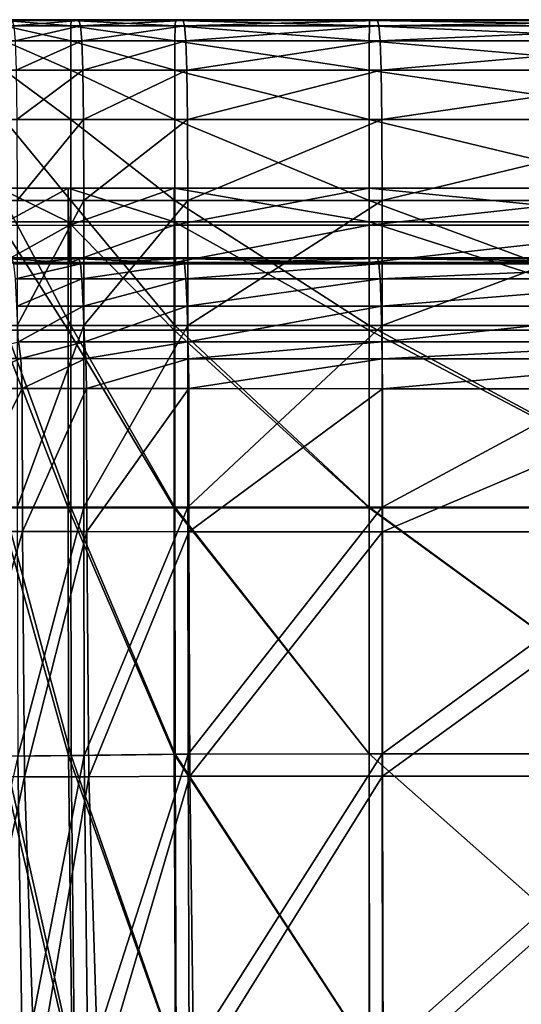
# Model space of a CAD drawing. Extents: x -0.644 to 0.024, y -0.081 to 0.086.
# Drawn here: x -0.184 to -0.177, y 0.012 to 0.026 of the extents above; entities that cross this region are included whole.
import ezdxf

# ---------------------------------------------------------------- set-up
doc = ezdxf.new("R2010")
doc.units = 0
doc.header["$MEASUREMENT"] = 0
doc.layers.get('0').update_dxf_attribs({"linetype": 'CONTINUOUS'})

msp = doc.modelspace()

# ---------------------------------------------------------------- linework, layer by layer
for points in [[(-0.18372, 0.025687, -0.032827), (-0.182811, 0.025483, -0.034081), (-0.183721, 0.025483, -0.034097)], [(-0.183715, 0.025762, -0.030411), (-0.18281, 0.025687, -0.032811), (-0.18372, 0.025687, -0.032827)], [(-0.18372, 0.025687, -0.032827), (-0.18281, 0.025687, -0.032811), (-0.182811, 0.025483, -0.034081)], [(-0.183706, 0.025773, -0.026376), (-0.182805, 0.025762, -0.030395), (-0.183715, 0.025762, -0.030411)], [(-0.183715, 0.025762, -0.030411), (-0.182805, 0.025762, -0.030395), (-0.18281, 0.025687, -0.032811)], [(-0.183706, 0.025773, -0.026376), (-0.182797, 0.025773, -0.026361), (-0.182805, 0.025762, -0.030395)], [(-0.183693, 0.025773, -0.020419), (-0.182797, 0.025773, -0.026361), (-0.183706, 0.025773, -0.026376)], [(-0.183675, 0.025773, -0.012896), (-0.182783, 0.025773, -0.020403), (-0.183693, 0.025773, -0.020419)], [(-0.183693, 0.025773, -0.020419), (-0.182783, 0.025773, -0.020403), (-0.182797, 0.025773, -0.026361)], [(-0.183654, 0.025773, -0.004328), (-0.182765, 0.025773, -0.01288), (-0.183675, 0.025773, -0.012896)], [(-0.183675, 0.025773, -0.012896), (-0.182765, 0.025773, -0.01288), (-0.182783, 0.025773, -0.020403)], [(-0.183632, 0.025773, 0.004762), (-0.182745, 0.025773, -0.004312), (-0.183654, 0.025773, -0.004328)], [(-0.183654, 0.025773, -0.004328), (-0.182745, 0.025773, -0.004312), (-0.182765, 0.025773, -0.01288)], [(-0.183632, 0.025773, 0.004762), (-0.182723, 0.025773, 0.004777), (-0.182745, 0.025773, -0.004312)], [(-0.18361, 0.025762, 0.013843), (-0.182723, 0.025773, 0.004777), (-0.183632, 0.025773, 0.004762)], [(-0.18361, 0.025762, 0.013843), (-0.1827, 0.025762, 0.013858), (-0.182723, 0.025773, 0.004777)], [(-0.183589, 0.025687, 0.02235), (-0.1827, 0.025762, 0.013858), (-0.18361, 0.025762, 0.013843)], [(-0.183589, 0.025687, 0.02235), (-0.18268, 0.025687, 0.022366), (-0.1827, 0.025762, 0.013858)], [(-0.183572, 0.025483, 0.029711), (-0.18268, 0.025687, 0.022366), (-0.183589, 0.025687, 0.02235)], [(-0.183572, 0.025483, 0.029711), (-0.182662, 0.025483, 0.029726), (-0.18268, 0.025687, 0.022366)], [(-0.18281, 0.025687, -0.032811), (-0.18139, 0.025483, -0.034073), (-0.182811, 0.025483, -0.034081)], [(-0.182805, 0.025762, -0.030395), (-0.181388, 0.025687, -0.032803), (-0.18281, 0.025687, -0.032811)], [(-0.18281, 0.025687, -0.032811), (-0.181388, 0.025687, -0.032803), (-0.18139, 0.025483, -0.034073)], [(-0.182797, 0.025773, -0.026361), (-0.181384, 0.025762, -0.030387), (-0.182805, 0.025762, -0.030395)], [(-0.182805, 0.025762, -0.030395), (-0.181384, 0.025762, -0.030387), (-0.181388, 0.025687, -0.032803)], [(-0.182797, 0.025773, -0.026361), (-0.181375, 0.025773, -0.026353), (-0.181384, 0.025762, -0.030387)], [(-0.182783, 0.025773, -0.020403), (-0.181375, 0.025773, -0.026353), (-0.182797, 0.025773, -0.026361)], [(-0.182765, 0.025773, -0.01288), (-0.181362, 0.025773, -0.020395), (-0.182783, 0.025773, -0.020403)], [(-0.182783, 0.025773, -0.020403), (-0.181362, 0.025773, -0.020395), (-0.181375, 0.025773, -0.026353)], [(-0.182745, 0.025773, -0.004312), (-0.181344, 0.025773, -0.012872), (-0.182765, 0.025773, -0.01288)], [(-0.182765, 0.025773, -0.01288), (-0.181344, 0.025773, -0.012872), (-0.181362, 0.025773, -0.020395)], [(-0.182745, 0.025773, -0.004312), (-0.181323, 0.025773, -0.004304), (-0.181344, 0.025773, -0.012872)], [(-0.182723, 0.025773, 0.004777), (-0.181323, 0.025773, -0.004304), (-0.182745, 0.025773, -0.004312)], [(-0.182723, 0.025773, 0.004777), (-0.181301, 0.025773, 0.004785), (-0.181323, 0.025773, -0.004304)], [(-0.1827, 0.025762, 0.013858), (-0.181301, 0.025773, 0.004785), (-0.182723, 0.025773, 0.004777)], [(-0.1827, 0.025762, 0.013858), (-0.181279, 0.025762, 0.013866), (-0.181301, 0.025773, 0.004785)], [(-0.18268, 0.025687, 0.022366), (-0.181279, 0.025762, 0.013866), (-0.1827, 0.025762, 0.013858)], [(-0.18268, 0.025687, 0.022366), (-0.181258, 0.025687, 0.022374), (-0.181279, 0.025762, 0.013866)], [(-0.182662, 0.025483, 0.029726), (-0.181258, 0.025687, 0.022374), (-0.18268, 0.025687, 0.022366)], [(-0.182662, 0.025483, 0.029726), (-0.18124, 0.025483, 0.029734), (-0.181258, 0.025687, 0.022374)], [(-0.181388, 0.025687, -0.032803), (-0.178738, 0.025483, -0.03407), (-0.18139, 0.025483, -0.034073)], [(-0.181384, 0.025762, -0.030387), (-0.178736, 0.025687, -0.0328), (-0.181388, 0.025687, -0.032803)], [(-0.181388, 0.025687, -0.032803), (-0.178736, 0.025687, -0.0328), (-0.178738, 0.025483, -0.03407)], [(-0.181375, 0.025773, -0.026353), (-0.178732, 0.025762, -0.030384), (-0.181384, 0.025762, -0.030387)], [(-0.181384, 0.025762, -0.030387), (-0.178732, 0.025762, -0.030384), (-0.178736, 0.025687, -0.0328)], [(-0.181375, 0.025773, -0.026353), (-0.178723, 0.025773, -0.02635), (-0.178732, 0.025762, -0.030384)], [(-0.181362, 0.025773, -0.020395), (-0.178723, 0.025773, -0.02635), (-0.181375, 0.025773, -0.026353)], [(-0.181344, 0.025773, -0.012872), (-0.17871, 0.025773, -0.020392), (-0.181362, 0.025773, -0.020395)], [(-0.181362, 0.025773, -0.020395), (-0.17871, 0.025773, -0.020392), (-0.178723, 0.025773, -0.02635)], [(-0.181323, 0.025773, -0.004304), (-0.178692, 0.025773, -0.012869), (-0.181344, 0.025773, -0.012872)], [(-0.181344, 0.025773, -0.012872), (-0.178692, 0.025773, -0.012869), (-0.17871, 0.025773, -0.020392)], [(-0.181323, 0.025773, -0.004304), (-0.178671, 0.025773, -0.004301), (-0.178692, 0.025773, -0.012869)], [(-0.181301, 0.025773, 0.004785), (-0.178671, 0.025773, -0.004301), (-0.181323, 0.025773, -0.004304)], [(-0.181301, 0.025773, 0.004785), (-0.178649, 0.025773, 0.004788), (-0.178671, 0.025773, -0.004301)], [(-0.181279, 0.025762, 0.013866), (-0.178649, 0.025773, 0.004788), (-0.181301, 0.025773, 0.004785)], [(-0.181279, 0.025762, 0.013866), (-0.178627, 0.025762, 0.013869), (-0.178649, 0.025773, 0.004788)], [(-0.181258, 0.025687, 0.022374), (-0.178627, 0.025762, 0.013869), (-0.181279, 0.025762, 0.013866)], [(-0.181258, 0.025687, 0.022374), (-0.178606, 0.025687, 0.022377), (-0.178627, 0.025762, 0.013869)], [(-0.18124, 0.025483, 0.029734), (-0.178606, 0.025687, 0.022377), (-0.181258, 0.025687, 0.022374)], [(-0.18124, 0.025483, 0.029734), (-0.178588, 0.025483, 0.029737), (-0.178606, 0.025687, 0.022377)], [(-0.178736, 0.025687, -0.0328), (-0.174136, 0.025483, -0.034069), (-0.178738, 0.025483, -0.03407)], [(-0.178732, 0.025762, -0.030384), (-0.174134, 0.025687, -0.0328), (-0.178736, 0.025687, -0.0328)], [(-0.178736, 0.025687, -0.0328), (-0.174134, 0.025687, -0.0328), (-0.174136, 0.025483, -0.034069)], [(-0.178723, 0.025773, -0.02635), (-0.17413, 0.025762, -0.030383), (-0.178732, 0.025762, -0.030384)], [(-0.178732, 0.025762, -0.030384), (-0.17413, 0.025762, -0.030383), (-0.174134, 0.025687, -0.0328)], [(-0.178723, 0.025773, -0.02635), (-0.174121, 0.025773, -0.026349), (-0.17413, 0.025762, -0.030383)], [(-0.17871, 0.025773, -0.020392), (-0.174121, 0.025773, -0.026349), (-0.178723, 0.025773, -0.02635)], [(-0.17871, 0.025773, -0.020392), (-0.174108, 0.025773, -0.020392), (-0.174121, 0.025773, -0.026349)], [(-0.178692, 0.025773, -0.012869), (-0.174108, 0.025773, -0.020392), (-0.17871, 0.025773, -0.020392)], [(-0.178692, 0.025773, -0.012869), (-0.17409, 0.025773, -0.012869), (-0.174108, 0.025773, -0.020392)], [(-0.178671, 0.025773, -0.004301), (-0.17409, 0.025773, -0.012869), (-0.178692, 0.025773, -0.012869)], [(-0.178671, 0.025773, -0.004301), (-0.174069, 0.025773, -0.004301), (-0.17409, 0.025773, -0.012869)], [(-0.178649, 0.025773, 0.004788), (-0.174069, 0.025773, -0.004301), (-0.178671, 0.025773, -0.004301)], [(-0.178649, 0.025773, 0.004788), (-0.174047, 0.025773, 0.004789), (-0.174069, 0.025773, -0.004301)], [(-0.178627, 0.025762, 0.013869), (-0.174047, 0.025773, 0.004789), (-0.178649, 0.025773, 0.004788)], [(-0.178627, 0.025762, 0.013869), (-0.174025, 0.025762, 0.01387), (-0.174047, 0.025773, 0.004789)], [(-0.178606, 0.025687, 0.022377), (-0.174025, 0.025762, 0.01387), (-0.178627, 0.025762, 0.013869)], [(-0.178606, 0.025687, 0.022377), (-0.174004, 0.025687, 0.022377), (-0.174025, 0.025762, 0.01387)], [(-0.178588, 0.025483, 0.029737), (-0.174004, 0.025687, 0.022377), (-0.178606, 0.025687, 0.022377)], [(-0.178588, 0.025483, 0.029737), (-0.173986, 0.025483, 0.029738), (-0.174004, 0.025687, 0.022377)], [(-0.183721, 0.025483, -0.034097), (-0.182811, 0.025483, -0.034081), (-0.182812, 0.025085, -0.034674)], [(-0.183721, 0.025483, -0.034097), (-0.182812, 0.025085, -0.034674), (-0.183721, 0.025085, -0.03469)], [(-0.183558, 0.025085, 0.035351), (-0.182662, 0.025483, 0.029726), (-0.183572, 0.025483, 0.029711)], [(-0.183558, 0.025085, 0.035351), (-0.182648, 0.025085, 0.035366), (-0.182662, 0.025483, 0.029726)], [(-0.182811, 0.025483, -0.034081), (-0.18139, 0.025085, -0.034666), (-0.182812, 0.025085, -0.034674)], [(-0.182811, 0.025483, -0.034081), (-0.18139, 0.025483, -0.034073), (-0.18139, 0.025085, -0.034666)], [(-0.182648, 0.025085, 0.035366), (-0.18124, 0.025483, 0.029734), (-0.182662, 0.025483, 0.029726)], [(-0.182648, 0.025085, 0.035366), (-0.181227, 0.025085, 0.035374), (-0.18124, 0.025483, 0.029734)], [(-0.18139, 0.025483, -0.034073), (-0.178738, 0.025483, -0.03407), (-0.178738, 0.025085, -0.034663)], [(-0.18139, 0.025483, -0.034073), (-0.178738, 0.025085, -0.034663), (-0.18139, 0.025085, -0.034666)], [(-0.181227, 0.025085, 0.035374), (-0.178588, 0.025483, 0.029737), (-0.18124, 0.025483, 0.029734)], [(-0.181227, 0.025085, 0.035374), (-0.178575, 0.025085, 0.035377), (-0.178588, 0.025483, 0.029737)], [(-0.178738, 0.025483, -0.03407), (-0.174136, 0.025483, -0.034069), (-0.174136, 0.025085, -0.034662)], [(-0.178738, 0.025483, -0.03407), (-0.174136, 0.025085, -0.034662), (-0.178738, 0.025085, -0.034663)], [(-0.178575, 0.025085, 0.035377), (-0.173986, 0.025483, 0.029738), (-0.178588, 0.025483, 0.029737)], [(-0.178575, 0.025085, 0.035377), (-0.173973, 0.025085, 0.035378), (-0.173986, 0.025483, 0.029738)], [(-0.183721, 0.025085, -0.03469), (-0.182812, 0.025085, -0.034674), (-0.182812, 0.024411, -0.034991)], [(-0.183721, 0.025085, -0.03469), (-0.182812, 0.024411, -0.034991), (-0.183721, 0.024411, -0.035007)], [(-0.183549, 0.024411, 0.038893), (-0.182648, 0.025085, 0.035366), (-0.183558, 0.025085, 0.035351)], [(-0.183549, 0.024411, 0.038893), (-0.18264, 0.024411, 0.038908), (-0.182648, 0.025085, 0.035366)], [(-0.182812, 0.025085, -0.034674), (-0.18139, 0.025085, -0.034666), (-0.18139, 0.024411, -0.034983)], [(-0.182812, 0.025085, -0.034674), (-0.18139, 0.024411, -0.034983), (-0.182812, 0.024411, -0.034991)], [(-0.18264, 0.024411, 0.038908), (-0.181227, 0.025085, 0.035374), (-0.182648, 0.025085, 0.035366)], [(-0.18264, 0.024411, 0.038908), (-0.181218, 0.024411, 0.038916), (-0.181227, 0.025085, 0.035374)], [(-0.18139, 0.025085, -0.034666), (-0.178738, 0.025085, -0.034663), (-0.178738, 0.024411, -0.03498)], [(-0.18139, 0.025085, -0.034666), (-0.178738, 0.024411, -0.03498), (-0.18139, 0.024411, -0.034983)], [(-0.181218, 0.024411, 0.038916), (-0.178575, 0.025085, 0.035377), (-0.181227, 0.025085, 0.035374)], [(-0.181218, 0.024411, 0.038916), (-0.178566, 0.024411, 0.038919), (-0.178575, 0.025085, 0.035377)], [(-0.178738, 0.025085, -0.034663), (-0.174136, 0.025085, -0.034662), (-0.174136, 0.024411, -0.03498)], [(-0.178738, 0.025085, -0.034663), (-0.174136, 0.024411, -0.03498), (-0.178738, 0.024411, -0.03498)], [(-0.178566, 0.024411, 0.038919), (-0.173973, 0.025085, 0.035378), (-0.178575, 0.025085, 0.035377)], [(-0.178566, 0.024411, 0.038919), (-0.173964, 0.024411, 0.03892), (-0.173973, 0.025085, 0.035378)], [(-0.183721, 0.024411, -0.035007), (-0.182812, 0.024411, -0.034991), (-0.182812, 0.023306, -0.035154)], [(-0.183721, 0.024411, -0.035007), (-0.182812, 0.023306, -0.035154), (-0.183721, 0.023306, -0.03517)], [(-0.183545, 0.023306, 0.040745), (-0.18264, 0.024411, 0.038908), (-0.183549, 0.024411, 0.038893)], [(-0.183545, 0.023306, 0.040745), (-0.182635, 0.023306, 0.040761), (-0.18264, 0.024411, 0.038908)], [(-0.182812, 0.024411, -0.034991), (-0.18139, 0.024411, -0.034983), (-0.18139, 0.023306, -0.035146)], [(-0.182812, 0.024411, -0.034991), (-0.18139, 0.023306, -0.035146), (-0.182812, 0.023306, -0.035154)], [(-0.182635, 0.023306, 0.040761), (-0.181218, 0.024411, 0.038916), (-0.18264, 0.024411, 0.038908)], [(-0.182635, 0.023306, 0.040761), (-0.181214, 0.023306, 0.040769), (-0.181218, 0.024411, 0.038916)], [(-0.18139, 0.024411, -0.034983), (-0.178738, 0.024411, -0.03498), (-0.178738, 0.023306, -0.035143)], [(-0.18139, 0.024411, -0.034983), (-0.178738, 0.023306, -0.035143), (-0.18139, 0.023306, -0.035146)], [(-0.181214, 0.023306, 0.040769), (-0.178566, 0.024411, 0.038919), (-0.181218, 0.024411, 0.038916)], [(-0.181214, 0.023306, 0.040769), (-0.178562, 0.023306, 0.040772), (-0.178566, 0.024411, 0.038919)], [(-0.178738, 0.024411, -0.03498), (-0.174136, 0.024411, -0.03498), (-0.174136, 0.023306, -0.035143)], [(-0.178738, 0.024411, -0.03498), (-0.174136, 0.023306, -0.035143), (-0.178738, 0.023306, -0.035143)], [(-0.178562, 0.023306, 0.040772), (-0.173964, 0.024411, 0.03892), (-0.178566, 0.024411, 0.038919)], [(-0.178562, 0.023306, 0.040772), (-0.17396, 0.023306, 0.040772), (-0.173964, 0.024411, 0.03892)], [(-0.183787, 0.023471, -0.031897), (-0.18379, 0.023012, -0.031935), (-0.182849, 0.023012, -0.031919)], [(-0.183774, 0.022966, -0.032227), (-0.183787, 0.023471, -0.031897), (-0.182847, 0.023471, -0.031881)], [(-0.183787, 0.023471, -0.031897), (-0.182849, 0.023012, -0.031919), (-0.182847, 0.023471, -0.031881)], [(-0.183774, 0.022966, -0.032227), (-0.182847, 0.023471, -0.031881), (-0.18284, 0.022965, -0.032211)], [(-0.182847, 0.023471, -0.031881), (-0.182849, 0.023012, -0.031919), (-0.181401, 0.023012, -0.03191)], [(-0.182847, 0.023471, -0.031881), (-0.181401, 0.023012, -0.03191), (-0.181401, 0.023471, -0.031873)], [(-0.18284, 0.022965, -0.032211), (-0.182847, 0.023471, -0.031881), (-0.181401, 0.023471, -0.031873)], [(-0.18284, 0.022965, -0.032211), (-0.181401, 0.023471, -0.031873), (-0.181399, 0.022966, -0.032202)], [(-0.181401, 0.023471, -0.031873), (-0.17874, 0.023012, -0.031907), (-0.17874, 0.023472, -0.03187)], [(-0.181399, 0.022966, -0.032202), (-0.181401, 0.023471, -0.031873), (-0.17874, 0.023472, -0.03187)], [(-0.181401, 0.023471, -0.031873), (-0.181401, 0.023012, -0.03191), (-0.17874, 0.023012, -0.031907)], [(-0.181399, 0.022966, -0.032202), (-0.17874, 0.023472, -0.03187), (-0.17874, 0.022967, -0.032199)], [(-0.17874, 0.023472, -0.03187), (-0.17874, 0.023012, -0.031907), (-0.174136, 0.023012, -0.031907)], [(-0.17874, 0.023472, -0.03187), (-0.174136, 0.023012, -0.031907), (-0.174136, 0.023472, -0.031869)], [(-0.17874, 0.022967, -0.032199), (-0.17874, 0.023472, -0.03187), (-0.174136, 0.023472, -0.031869)], [(-0.17874, 0.022967, -0.032199), (-0.174136, 0.023472, -0.031869), (-0.174136, 0.022967, -0.032198)], [(-0.183721, 0.023306, -0.03517), (-0.182812, 0.023306, -0.035154), (-0.182812, 0.021599, -0.035214)], [(-0.183721, 0.023306, -0.03517), (-0.182812, 0.021599, -0.035214), (-0.183721, 0.021599, -0.03523)], [(-0.183543, 0.021599, 0.041513), (-0.182635, 0.023306, 0.040761), (-0.183545, 0.023306, 0.040745)], [(-0.183543, 0.021599, 0.041513), (-0.182634, 0.021599, 0.041529), (-0.182635, 0.023306, 0.040761)], [(-0.182812, 0.023306, -0.035154), (-0.18139, 0.023306, -0.035146), (-0.18139, 0.021599, -0.035206)], [(-0.182812, 0.023306, -0.035154), (-0.18139, 0.021599, -0.035206), (-0.182812, 0.021599, -0.035214)], [(-0.182634, 0.021599, 0.041529), (-0.181214, 0.023306, 0.040769), (-0.182635, 0.023306, 0.040761)], [(-0.182634, 0.021599, 0.041529), (-0.181212, 0.021599, 0.041537), (-0.181214, 0.023306, 0.040769)], [(-0.18139, 0.023306, -0.035146), (-0.178738, 0.023306, -0.035143), (-0.178738, 0.021599, -0.035203)], [(-0.18139, 0.023306, -0.035146), (-0.178738, 0.021599, -0.035203), (-0.18139, 0.021599, -0.035206)], [(-0.181212, 0.021599, 0.041537), (-0.178562, 0.023306, 0.040772), (-0.181214, 0.023306, 0.040769)], [(-0.181212, 0.021599, 0.041537), (-0.17856, 0.021599, 0.04154), (-0.178562, 0.023306, 0.040772)], [(-0.178738, 0.023306, -0.035143), (-0.174136, 0.023306, -0.035143), (-0.174136, 0.021599, -0.035203)], [(-0.178738, 0.023306, -0.035143), (-0.174136, 0.021599, -0.035203), (-0.178738, 0.021599, -0.035203)], [(-0.17856, 0.021599, 0.04154), (-0.17396, 0.023306, 0.040772), (-0.178562, 0.023306, 0.040772)], [(-0.17856, 0.021599, 0.04154), (-0.173958, 0.021599, 0.04154), (-0.17396, 0.023306, 0.040772)], [(-0.18379, 0.023012, -0.031935), (-0.18379, 0.021536, -0.031982), (-0.182849, 0.021536, -0.031966)], [(-0.18379, 0.023012, -0.031935), (-0.182849, 0.021536, -0.031966), (-0.182849, 0.023012, -0.031919)], [(-0.182849, 0.023012, -0.031919), (-0.182849, 0.021536, -0.031966), (-0.181401, 0.021536, -0.031958)], [(-0.182849, 0.023012, -0.031919), (-0.181401, 0.021536, -0.031958), (-0.181401, 0.023012, -0.03191)], [(-0.181401, 0.023012, -0.03191), (-0.181401, 0.021536, -0.031958), (-0.17874, 0.021536, -0.031955)], [(-0.181401, 0.023012, -0.03191), (-0.17874, 0.021536, -0.031955), (-0.17874, 0.023012, -0.031907)], [(-0.17874, 0.023012, -0.031907), (-0.17874, 0.021536, -0.031955), (-0.174136, 0.021536, -0.031954)], [(-0.17874, 0.023012, -0.031907), (-0.174136, 0.021536, -0.031954), (-0.174136, 0.023012, -0.031907)], [(-0.183746, 0.022459, -0.032907), (-0.183774, 0.022966, -0.032227), (-0.18284, 0.022965, -0.032211)], [(-0.183746, 0.022459, -0.032907), (-0.18284, 0.022965, -0.032211), (-0.182825, 0.022459, -0.032892)], [(-0.182825, 0.022459, -0.032892), (-0.18284, 0.022965, -0.032211), (-0.181399, 0.022966, -0.032202)], [(-0.182825, 0.022459, -0.032892), (-0.181399, 0.022966, -0.032202), (-0.181394, 0.022459, -0.032883)], [(-0.181394, 0.022459, -0.032883), (-0.181399, 0.022966, -0.032202), (-0.17874, 0.022967, -0.032199)], [(-0.181394, 0.022459, -0.032883), (-0.17874, 0.022967, -0.032199), (-0.178739, 0.022459, -0.032879)], [(-0.178739, 0.022459, -0.032879), (-0.17874, 0.022967, -0.032199), (-0.174136, 0.022967, -0.032198)], [(-0.178739, 0.022459, -0.032879), (-0.174136, 0.022967, -0.032198), (-0.174136, 0.02246, -0.032879)], [(-0.183726, 0.022452, -0.032518), (-0.183746, 0.022459, -0.032907), (-0.182825, 0.022459, -0.032892)], [(-0.183716, 0.022513, -0.030356), (-0.183726, 0.022452, -0.032518), (-0.182813, 0.022452, -0.032503)], [(-0.183726, 0.022452, -0.032518), (-0.182825, 0.022459, -0.032892), (-0.182813, 0.022452, -0.032503)], [(-0.183707, 0.022524, -0.026372), (-0.183716, 0.022513, -0.030356), (-0.182806, 0.022513, -0.03034)], [(-0.183716, 0.022513, -0.030356), (-0.182813, 0.022452, -0.032503), (-0.182806, 0.022513, -0.03034)], [(-0.183707, 0.022524, -0.026372), (-0.182806, 0.022513, -0.03034), (-0.182797, 0.022524, -0.026356)], [(-0.183693, 0.022524, -0.020419), (-0.183707, 0.022524, -0.026372), (-0.182797, 0.022524, -0.026356)], [(-0.183675, 0.022524, -0.012896), (-0.183693, 0.022524, -0.020419), (-0.182783, 0.022524, -0.020403)], [(-0.183693, 0.022524, -0.020419), (-0.182797, 0.022524, -0.026356), (-0.182783, 0.022524, -0.020403)], [(-0.183654, 0.022524, -0.004328), (-0.183675, 0.022524, -0.012896), (-0.182765, 0.022524, -0.01288)], [(-0.183675, 0.022524, -0.012896), (-0.182783, 0.022524, -0.020403), (-0.182765, 0.022524, -0.01288)], [(-0.183632, 0.022524, 0.00476), (-0.183654, 0.022524, -0.004328), (-0.182745, 0.022524, -0.004312)], [(-0.183654, 0.022524, -0.004328), (-0.182765, 0.022524, -0.01288), (-0.182745, 0.022524, -0.004312)], [(-0.183632, 0.022524, 0.00476), (-0.182745, 0.022524, -0.004312), (-0.182723, 0.022524, 0.004775)], [(-0.18361, 0.022513, 0.013826), (-0.183632, 0.022524, 0.00476), (-0.182723, 0.022524, 0.004775)], [(-0.18361, 0.022513, 0.013826), (-0.182723, 0.022524, 0.004775), (-0.1827, 0.022513, 0.013842)], [(-0.183588, 0.022438, 0.022291), (-0.18361, 0.022513, 0.013826), (-0.1827, 0.022513, 0.013842)], [(-0.183588, 0.022438, 0.022291), (-0.1827, 0.022513, 0.013842), (-0.182679, 0.022438, 0.022306)], [(-0.182813, 0.022452, -0.032503), (-0.182825, 0.022459, -0.032892), (-0.181394, 0.022459, -0.032883)], [(-0.182806, 0.022513, -0.03034), (-0.182813, 0.022452, -0.032503), (-0.181389, 0.022452, -0.032494)], [(-0.182813, 0.022452, -0.032503), (-0.181394, 0.022459, -0.032883), (-0.181389, 0.022452, -0.032494)], [(-0.182797, 0.022524, -0.026356), (-0.182806, 0.022513, -0.03034), (-0.181384, 0.022513, -0.030332)], [(-0.182806, 0.022513, -0.03034), (-0.181389, 0.022452, -0.032494), (-0.181384, 0.022513, -0.030332)], [(-0.182797, 0.022524, -0.026356), (-0.181384, 0.022513, -0.030332), (-0.181375, 0.022524, -0.026348)], [(-0.182783, 0.022524, -0.020403), (-0.182797, 0.022524, -0.026356), (-0.181375, 0.022524, -0.026348)], [(-0.182765, 0.022524, -0.01288), (-0.182783, 0.022524, -0.020403), (-0.181362, 0.022524, -0.020395)], [(-0.182783, 0.022524, -0.020403), (-0.181375, 0.022524, -0.026348), (-0.181362, 0.022524, -0.020395)], [(-0.182745, 0.022524, -0.004312), (-0.182765, 0.022524, -0.01288), (-0.181344, 0.022524, -0.012872)], [(-0.182765, 0.022524, -0.01288), (-0.181362, 0.022524, -0.020395), (-0.181344, 0.022524, -0.012872)], [(-0.182745, 0.022524, -0.004312), (-0.181344, 0.022524, -0.012872), (-0.181323, 0.022524, -0.004304)], [(-0.182723, 0.022524, 0.004775), (-0.182745, 0.022524, -0.004312), (-0.181323, 0.022524, -0.004304)], [(-0.182723, 0.022524, 0.004775), (-0.181323, 0.022524, -0.004304), (-0.181301, 0.022524, 0.004783)], [(-0.1827, 0.022513, 0.013842), (-0.182723, 0.022524, 0.004775), (-0.181301, 0.022524, 0.004783)], [(-0.1827, 0.022513, 0.013842), (-0.181301, 0.022524, 0.004783), (-0.181279, 0.022513, 0.01385)], [(-0.182679, 0.022438, 0.022306), (-0.1827, 0.022513, 0.013842), (-0.181279, 0.022513, 0.01385)], [(-0.182679, 0.022438, 0.022306), (-0.181279, 0.022513, 0.01385), (-0.181258, 0.022438, 0.022315)], [(-0.181389, 0.022452, -0.032494), (-0.181394, 0.022459, -0.032883), (-0.178739, 0.022459, -0.032879)], [(-0.181384, 0.022513, -0.030332), (-0.181389, 0.022452, -0.032494), (-0.178736, 0.022453, -0.032491)], [(-0.181389, 0.022452, -0.032494), (-0.178739, 0.022459, -0.032879), (-0.178736, 0.022453, -0.032491)], [(-0.181375, 0.022524, -0.026348), (-0.181384, 0.022513, -0.030332), (-0.178732, 0.022513, -0.030329)], [(-0.181384, 0.022513, -0.030332), (-0.178736, 0.022453, -0.032491), (-0.178732, 0.022513, -0.030329)], [(-0.181375, 0.022524, -0.026348), (-0.178732, 0.022513, -0.030329), (-0.178723, 0.022524, -0.026345)], [(-0.181362, 0.022524, -0.020395), (-0.181375, 0.022524, -0.026348), (-0.178723, 0.022524, -0.026345)], [(-0.181344, 0.022524, -0.012872), (-0.181362, 0.022524, -0.020395), (-0.17871, 0.022524, -0.020392)], [(-0.181362, 0.022524, -0.020395), (-0.178723, 0.022524, -0.026345), (-0.17871, 0.022524, -0.020392)], [(-0.181323, 0.022524, -0.004304), (-0.181344, 0.022524, -0.012872), (-0.178692, 0.022524, -0.012869)], [(-0.181344, 0.022524, -0.012872), (-0.17871, 0.022524, -0.020392), (-0.178692, 0.022524, -0.012869)], [(-0.181323, 0.022524, -0.004304), (-0.178692, 0.022524, -0.012869), (-0.178671, 0.022524, -0.004301)], [(-0.181301, 0.022524, 0.004783), (-0.181323, 0.022524, -0.004304), (-0.178671, 0.022524, -0.004301)], [(-0.181301, 0.022524, 0.004783), (-0.178671, 0.022524, -0.004301), (-0.178649, 0.022524, 0.004786)], [(-0.181279, 0.022513, 0.01385), (-0.181301, 0.022524, 0.004783), (-0.178649, 0.022524, 0.004786)], [(-0.181279, 0.022513, 0.01385), (-0.178649, 0.022524, 0.004786), (-0.178627, 0.022513, 0.013853)], [(-0.181258, 0.022438, 0.022315), (-0.181279, 0.022513, 0.01385), (-0.178627, 0.022513, 0.013853)], [(-0.181258, 0.022438, 0.022315), (-0.178627, 0.022513, 0.013853), (-0.178606, 0.022438, 0.022318)], [(-0.178736, 0.022453, -0.032491), (-0.178739, 0.022459, -0.032879), (-0.174136, 0.02246, -0.032879)], [(-0.178732, 0.022513, -0.030329), (-0.178736, 0.022453, -0.032491), (-0.174134, 0.022453, -0.032491)], [(-0.178736, 0.022453, -0.032491), (-0.174136, 0.02246, -0.032879), (-0.174134, 0.022453, -0.032491)], [(-0.178723, 0.022524, -0.026345), (-0.178732, 0.022513, -0.030329), (-0.17413, 0.022513, -0.030329)], [(-0.178732, 0.022513, -0.030329), (-0.174134, 0.022453, -0.032491), (-0.17413, 0.022513, -0.030329)], [(-0.178723, 0.022524, -0.026345), (-0.17413, 0.022513, -0.030329), (-0.174121, 0.022524, -0.026345)], [(-0.17871, 0.022524, -0.020392), (-0.178723, 0.022524, -0.026345), (-0.174121, 0.022524, -0.026345)], [(-0.17871, 0.022524, -0.020392), (-0.174121, 0.022524, -0.026345), (-0.174108, 0.022524, -0.020392)], [(-0.178692, 0.022524, -0.012869), (-0.17871, 0.022524, -0.020392), (-0.174108, 0.022524, -0.020392)], [(-0.178692, 0.022524, -0.012869), (-0.174108, 0.022524, -0.020392), (-0.17409, 0.022524, -0.012869)], [(-0.178671, 0.022524, -0.004301), (-0.178692, 0.022524, -0.012869), (-0.17409, 0.022524, -0.012869)], [(-0.178671, 0.022524, -0.004301), (-0.17409, 0.022524, -0.012869), (-0.174069, 0.022524, -0.004301)], [(-0.178649, 0.022524, 0.004786), (-0.178671, 0.022524, -0.004301), (-0.174069, 0.022524, -0.004301)], [(-0.178649, 0.022524, 0.004786), (-0.174069, 0.022524, -0.004301), (-0.174047, 0.022524, 0.004787)], [(-0.178627, 0.022513, 0.013853), (-0.178649, 0.022524, 0.004786), (-0.174047, 0.022524, 0.004787)], [(-0.178627, 0.022513, 0.013853), (-0.174047, 0.022524, 0.004787), (-0.174025, 0.022513, 0.013854)], [(-0.178606, 0.022438, 0.022318), (-0.178627, 0.022513, 0.013853), (-0.174025, 0.022513, 0.013854)], [(-0.178606, 0.022438, 0.022318), (-0.174025, 0.022513, 0.013854), (-0.174004, 0.022438, 0.022318)], [(-0.183568, 0.022237, 0.029551), (-0.183588, 0.022438, 0.022291), (-0.182679, 0.022438, 0.022306)], [(-0.183568, 0.022237, 0.029551), (-0.182679, 0.022438, 0.022306), (-0.18266, 0.022237, 0.029567)], [(-0.18266, 0.022237, 0.029567), (-0.182679, 0.022438, 0.022306), (-0.181258, 0.022438, 0.022315)], [(-0.18266, 0.022237, 0.029567), (-0.181258, 0.022438, 0.022315), (-0.18124, 0.022237, 0.029575)], [(-0.18124, 0.022237, 0.029575), (-0.181258, 0.022438, 0.022315), (-0.178606, 0.022438, 0.022318)], [(-0.18124, 0.022237, 0.029575), (-0.178606, 0.022438, 0.022318), (-0.178588, 0.022237, 0.029578)], [(-0.178588, 0.022237, 0.029578), (-0.178606, 0.022438, 0.022318), (-0.174004, 0.022438, 0.022318)], [(-0.178588, 0.022237, 0.029578), (-0.174004, 0.022438, 0.022318), (-0.173986, 0.022237, 0.029578)], [(-0.183549, 0.021863, 0.034931), (-0.183568, 0.022237, 0.029551), (-0.18266, 0.022237, 0.029567)], [(-0.183549, 0.021863, 0.034931), (-0.18266, 0.022237, 0.029567), (-0.182643, 0.021863, 0.034947)], [(-0.182643, 0.021863, 0.034947), (-0.18266, 0.022237, 0.029567), (-0.18124, 0.022237, 0.029575)], [(-0.182643, 0.021863, 0.034947), (-0.18124, 0.022237, 0.029575), (-0.181225, 0.021863, 0.034955)], [(-0.181225, 0.021863, 0.034955), (-0.18124, 0.022237, 0.029575), (-0.178588, 0.022237, 0.029578)], [(-0.181225, 0.021863, 0.034955), (-0.178588, 0.022237, 0.029578), (-0.178574, 0.021863, 0.034959)], [(-0.178574, 0.021863, 0.034959), (-0.178588, 0.022237, 0.029578), (-0.173986, 0.022237, 0.029578)], [(-0.178574, 0.021863, 0.034959), (-0.173986, 0.022237, 0.029578), (-0.173973, 0.021863, 0.034959)], [(-0.183525, 0.021374, 0.037738), (-0.183549, 0.021863, 0.034931), (-0.182643, 0.021863, 0.034947)], [(-0.183525, 0.021374, 0.037738), (-0.182643, 0.021863, 0.034947), (-0.182626, 0.021374, 0.037753)], [(-0.182626, 0.021374, 0.037753), (-0.182643, 0.021863, 0.034947), (-0.181225, 0.021863, 0.034955)], [(-0.182626, 0.021374, 0.037753), (-0.181225, 0.021863, 0.034955), (-0.181214, 0.021373, 0.037763)], [(-0.181214, 0.021373, 0.037763), (-0.181225, 0.021863, 0.034955), (-0.178574, 0.021863, 0.034959)], [(-0.181214, 0.021373, 0.037763), (-0.178574, 0.021863, 0.034959), (-0.178565, 0.021373, 0.037766)], [(-0.178565, 0.021373, 0.037766), (-0.178574, 0.021863, 0.034959), (-0.173973, 0.021863, 0.034959)], [(-0.178565, 0.021373, 0.037766), (-0.173973, 0.021863, 0.034959), (-0.173964, 0.021373, 0.037767)], [(-0.18379, 0.021536, -0.031982), (-0.18379, 0.01911, -0.03199), (-0.182849, 0.01911, -0.031974)], [(-0.18379, 0.021536, -0.031982), (-0.182849, 0.01911, -0.031974), (-0.182849, 0.021536, -0.031966)], [(-0.183721, 0.021599, -0.03523), (-0.182812, 0.021599, -0.035214), (-0.182812, 0.019116, -0.035223)], [(-0.183721, 0.021599, -0.03523), (-0.182812, 0.019116, -0.035223), (-0.183721, 0.019116, -0.035238)], [(-0.183543, 0.019116, 0.041801), (-0.182633, 0.019116, 0.041817), (-0.182634, 0.021599, 0.041529)], [(-0.183543, 0.019116, 0.041801), (-0.182634, 0.021599, 0.041529), (-0.183543, 0.021599, 0.041513)], [(-0.182849, 0.021536, -0.031966), (-0.182849, 0.01911, -0.031974), (-0.181401, 0.01911, -0.031966)], [(-0.182849, 0.021536, -0.031966), (-0.181401, 0.01911, -0.031966), (-0.181401, 0.021536, -0.031958)], [(-0.182812, 0.021599, -0.035214), (-0.18139, 0.021599, -0.035206), (-0.18139, 0.019116, -0.035215)], [(-0.182812, 0.021599, -0.035214), (-0.18139, 0.019116, -0.035215), (-0.182812, 0.019116, -0.035223)], [(-0.182633, 0.019116, 0.041817), (-0.181212, 0.021599, 0.041537), (-0.182634, 0.021599, 0.041529)], [(-0.182633, 0.019116, 0.041817), (-0.181212, 0.019116, 0.041825), (-0.181212, 0.021599, 0.041537)], [(-0.181401, 0.021536, -0.031958), (-0.181401, 0.01911, -0.031966), (-0.17874, 0.01911, -0.031963)], [(-0.181401, 0.021536, -0.031958), (-0.17874, 0.01911, -0.031963), (-0.17874, 0.021536, -0.031955)], [(-0.18139, 0.021599, -0.035206), (-0.178738, 0.021599, -0.035203), (-0.178738, 0.019116, -0.035212)], [(-0.18139, 0.021599, -0.035206), (-0.178738, 0.019116, -0.035212), (-0.18139, 0.019116, -0.035215)], [(-0.181212, 0.019116, 0.041825), (-0.17856, 0.019116, 0.041828), (-0.17856, 0.021599, 0.04154)], [(-0.181212, 0.019116, 0.041825), (-0.17856, 0.021599, 0.04154), (-0.181212, 0.021599, 0.041537)], [(-0.17874, 0.021536, -0.031955), (-0.17874, 0.01911, -0.031963), (-0.174136, 0.01911, -0.031962)], [(-0.17874, 0.021536, -0.031955), (-0.174136, 0.01911, -0.031962), (-0.174136, 0.021536, -0.031954)], [(-0.178738, 0.021599, -0.035203), (-0.174136, 0.021599, -0.035203), (-0.174136, 0.019116, -0.035211)], [(-0.178738, 0.021599, -0.035203), (-0.174136, 0.019116, -0.035211), (-0.178738, 0.019116, -0.035212)], [(-0.17856, 0.019116, 0.041828), (-0.173958, 0.019116, 0.041828), (-0.173958, 0.021599, 0.04154)], [(-0.17856, 0.019116, 0.041828), (-0.173958, 0.021599, 0.04154), (-0.17856, 0.021599, 0.04154)], [(-0.184468, 0.021146, 0.038295), (-0.183525, 0.021374, 0.037738), (-0.183493, 0.021146, 0.038319)], [(-0.183493, 0.021146, 0.038319), (-0.183525, 0.021374, 0.037738), (-0.182626, 0.021374, 0.037753)], [(-0.183493, 0.021146, 0.038319), (-0.182626, 0.021374, 0.037753), (-0.182607, 0.021147, 0.038334)], [(-0.182607, 0.021147, 0.038334), (-0.182626, 0.021374, 0.037753), (-0.181214, 0.021373, 0.037763)], [(-0.182607, 0.021147, 0.038334), (-0.181214, 0.021373, 0.037763), (-0.181206, 0.021145, 0.038343)], [(-0.181206, 0.021145, 0.038343), (-0.181214, 0.021373, 0.037763), (-0.178565, 0.021373, 0.037766)], [(-0.181206, 0.021145, 0.038343), (-0.178565, 0.021373, 0.037766), (-0.17856, 0.021145, 0.038346)], [(-0.17856, 0.021145, 0.038346), (-0.178565, 0.021373, 0.037766), (-0.173964, 0.021373, 0.037767)], [(-0.17856, 0.021145, 0.038346), (-0.173964, 0.021373, 0.037767), (-0.17396, 0.021145, 0.038347)], [(-0.184448, 0.020736, 0.038357), (-0.184468, 0.021146, 0.038295), (-0.183493, 0.021146, 0.038319)], [(-0.184448, 0.020736, 0.038357), (-0.183493, 0.021146, 0.038319), (-0.183477, 0.020736, 0.038381)], [(-0.183477, 0.020736, 0.038381), (-0.183493, 0.021146, 0.038319), (-0.182607, 0.021147, 0.038334)], [(-0.183477, 0.020736, 0.038381), (-0.182607, 0.021147, 0.038334), (-0.182598, 0.020736, 0.038397)], [(-0.182598, 0.020736, 0.038397), (-0.182607, 0.021147, 0.038334), (-0.181206, 0.021145, 0.038343)], [(-0.182598, 0.020736, 0.038397), (-0.181206, 0.021145, 0.038343), (-0.181202, 0.020736, 0.038405)], [(-0.181202, 0.020736, 0.038405), (-0.181206, 0.021145, 0.038343), (-0.17856, 0.021145, 0.038346)], [(-0.181202, 0.020736, 0.038405), (-0.17856, 0.021145, 0.038346), (-0.178558, 0.020735, 0.038407)], [(-0.178558, 0.020735, 0.038407), (-0.17856, 0.021145, 0.038346), (-0.17396, 0.021145, 0.038347)], [(-0.178558, 0.020735, 0.038407), (-0.17396, 0.021145, 0.038347), (-0.173958, 0.020735, 0.038408)], [(-0.184444, 0.018786, 0.038545), (-0.184448, 0.020736, 0.038357), (-0.183477, 0.020736, 0.038381)], [(-0.184444, 0.018786, 0.038545), (-0.183477, 0.020736, 0.038381), (-0.183472, 0.018785, 0.03857)], [(-0.183472, 0.018785, 0.03857), (-0.183477, 0.020736, 0.038381), (-0.182598, 0.020736, 0.038397)], [(-0.183472, 0.018785, 0.03857), (-0.182598, 0.020736, 0.038397), (-0.182594, 0.018784, 0.038585)], [(-0.182594, 0.018784, 0.038585), (-0.182598, 0.020736, 0.038397), (-0.181202, 0.020736, 0.038405)], [(-0.182594, 0.018784, 0.038585), (-0.181202, 0.020736, 0.038405), (-0.1812, 0.018782, 0.038593)], [(-0.1812, 0.018782, 0.038593), (-0.181202, 0.020736, 0.038405), (-0.178558, 0.020735, 0.038407)], [(-0.1812, 0.018782, 0.038593), (-0.178558, 0.020735, 0.038407), (-0.178558, 0.018781, 0.038596)], [(-0.178558, 0.018781, 0.038596), (-0.178558, 0.020735, 0.038407), (-0.173958, 0.020735, 0.038408)], [(-0.178558, 0.018781, 0.038596), (-0.173958, 0.020735, 0.038408), (-0.173958, 0.018781, 0.038596)], [(-0.18379, 0.01911, -0.03199), (-0.183781, 0.01572, -0.03199), (-0.182842, 0.015729, -0.031974)], [(-0.18379, 0.01911, -0.03199), (-0.182842, 0.015729, -0.031974), (-0.182849, 0.01911, -0.031974)], [(-0.183721, 0.019116, -0.035238), (-0.182812, 0.019116, -0.035223), (-0.182805, 0.015729, -0.035223)], [(-0.183721, 0.019116, -0.035238), (-0.182805, 0.015729, -0.035223), (-0.183712, 0.01572, -0.035238)], [(-0.183534, 0.01572, 0.042103), (-0.182633, 0.019116, 0.041817), (-0.183543, 0.019116, 0.041801)], [(-0.183534, 0.01572, 0.042103), (-0.182627, 0.015729, 0.042121), (-0.182633, 0.019116, 0.041817)], [(-0.182849, 0.01911, -0.031974), (-0.182842, 0.015729, -0.031974), (-0.181399, 0.015745, -0.031965)], [(-0.182849, 0.01911, -0.031974), (-0.181399, 0.015745, -0.031965), (-0.181401, 0.01911, -0.031966)], [(-0.182812, 0.019116, -0.035223), (-0.18139, 0.019116, -0.035215), (-0.181388, 0.015745, -0.035215)], [(-0.182812, 0.019116, -0.035223), (-0.181388, 0.015745, -0.035215), (-0.182805, 0.015729, -0.035223)], [(-0.182627, 0.015729, 0.042121), (-0.181212, 0.019116, 0.041825), (-0.182633, 0.019116, 0.041817)], [(-0.182627, 0.015729, 0.042121), (-0.18121, 0.015745, 0.042131), (-0.181212, 0.019116, 0.041825)], [(-0.181401, 0.01911, -0.031966), (-0.181399, 0.015745, -0.031965), (-0.17874, 0.015752, -0.031963)], [(-0.181401, 0.01911, -0.031966), (-0.17874, 0.015752, -0.031963), (-0.17874, 0.01911, -0.031963)], [(-0.18139, 0.019116, -0.035215), (-0.178738, 0.019116, -0.035212), (-0.178738, 0.015752, -0.035212)], [(-0.18139, 0.019116, -0.035215), (-0.178738, 0.015752, -0.035212), (-0.181388, 0.015745, -0.035215)], [(-0.18121, 0.015745, 0.042131), (-0.17856, 0.019116, 0.041828), (-0.181212, 0.019116, 0.041825)], [(-0.18121, 0.015745, 0.042131), (-0.178559, 0.015752, 0.042134), (-0.17856, 0.019116, 0.041828)], [(-0.17874, 0.01911, -0.031963), (-0.17874, 0.015752, -0.031963), (-0.174136, 0.015753, -0.031962)], [(-0.17874, 0.01911, -0.031963), (-0.174136, 0.015753, -0.031962), (-0.174136, 0.01911, -0.031962)], [(-0.178738, 0.019116, -0.035212), (-0.174136, 0.019116, -0.035211), (-0.174136, 0.015753, -0.035211)], [(-0.178738, 0.019116, -0.035212), (-0.174136, 0.015753, -0.035211), (-0.178738, 0.015752, -0.035212)], [(-0.178559, 0.015752, 0.042134), (-0.173958, 0.019116, 0.041828), (-0.17856, 0.019116, 0.041828)], [(-0.178559, 0.015752, 0.042134), (-0.173958, 0.015753, 0.042135), (-0.173958, 0.019116, 0.041828)], [(-0.184429, 0.015453, 0.038839), (-0.184444, 0.018786, 0.038545), (-0.183472, 0.018785, 0.03857)], [(-0.184429, 0.015453, 0.038839), (-0.183472, 0.018785, 0.03857), (-0.183443, 0.015438, 0.038867)], [(-0.183443, 0.015438, 0.038867), (-0.183472, 0.018785, 0.03857), (-0.182594, 0.018784, 0.038585)], [(-0.183443, 0.015438, 0.038867), (-0.182594, 0.018784, 0.038585), (-0.182566, 0.015438, 0.038885)], [(-0.182566, 0.015438, 0.038885), (-0.182594, 0.018784, 0.038585), (-0.1812, 0.018782, 0.038593)], [(-0.182566, 0.015438, 0.038885), (-0.1812, 0.018782, 0.038593), (-0.181187, 0.015445, 0.038895)], [(-0.181187, 0.015445, 0.038895), (-0.1812, 0.018782, 0.038593), (-0.178558, 0.018781, 0.038596)], [(-0.181187, 0.015445, 0.038895), (-0.178558, 0.018781, 0.038596), (-0.178555, 0.015447, 0.038899)], [(-0.178555, 0.015447, 0.038899), (-0.178558, 0.018781, 0.038596), (-0.173958, 0.018781, 0.038596)], [(-0.178555, 0.015447, 0.038899), (-0.173958, 0.018781, 0.038596), (-0.173958, 0.015447, 0.0389)], [(-0.183781, 0.01572, -0.03199), (-0.182795, 0.011488, -0.031972), (-0.182842, 0.015729, -0.031974)], [(-0.183712, 0.01572, -0.035238), (-0.182805, 0.015729, -0.035223), (-0.182759, 0.011487, -0.035221)], [(-0.18347, 0.011411, 0.042469), (-0.182627, 0.015729, 0.042121), (-0.183534, 0.01572, 0.042103)], [(-0.18347, 0.011411, 0.042469), (-0.182581, 0.011487, 0.042504), (-0.182627, 0.015729, 0.042121)], [(-0.182842, 0.015729, -0.031974), (-0.181381, 0.011613, -0.031965), (-0.181399, 0.015745, -0.031965)], [(-0.182842, 0.015729, -0.031974), (-0.182795, 0.011488, -0.031972), (-0.181381, 0.011613, -0.031965)], [(-0.182805, 0.015729, -0.035223), (-0.181388, 0.015745, -0.035215), (-0.181372, 0.011612, -0.035214)], [(-0.182805, 0.015729, -0.035223), (-0.181372, 0.011612, -0.035214), (-0.182759, 0.011487, -0.035221)], [(-0.182581, 0.011487, 0.042504), (-0.18121, 0.015745, 0.042131), (-0.182627, 0.015729, 0.042121)], [(-0.182581, 0.011487, 0.042504), (-0.181194, 0.011612, 0.042525), (-0.18121, 0.015745, 0.042131)], [(-0.181399, 0.015745, -0.031965), (-0.178737, 0.011671, -0.031963), (-0.17874, 0.015752, -0.031963)], [(-0.181399, 0.015745, -0.031965), (-0.181381, 0.011613, -0.031965), (-0.178737, 0.011671, -0.031963)], [(-0.181388, 0.015745, -0.035215), (-0.178738, 0.015752, -0.035212), (-0.178736, 0.011671, -0.035212)], [(-0.181388, 0.015745, -0.035215), (-0.178736, 0.011671, -0.035212), (-0.181372, 0.011612, -0.035214)], [(-0.181194, 0.011612, 0.042525), (-0.178559, 0.015752, 0.042134), (-0.18121, 0.015745, 0.042131)], [(-0.181194, 0.011612, 0.042525), (-0.178557, 0.011671, 0.042534), (-0.178559, 0.015752, 0.042134)], [(-0.17874, 0.015752, -0.031963), (-0.174136, 0.011679, -0.031962), (-0.174136, 0.015753, -0.031962)], [(-0.17874, 0.015752, -0.031963), (-0.178737, 0.011671, -0.031963), (-0.174136, 0.011679, -0.031962)], [(-0.178738, 0.015752, -0.035212), (-0.174136, 0.015753, -0.035211), (-0.174136, 0.011679, -0.035211)], [(-0.178738, 0.015752, -0.035212), (-0.174136, 0.011679, -0.035211), (-0.178736, 0.011671, -0.035212)], [(-0.178557, 0.011671, 0.042534), (-0.173958, 0.015753, 0.042135), (-0.178559, 0.015752, 0.042134)], [(-0.178557, 0.011671, 0.042534), (-0.173958, 0.011679, 0.042535), (-0.173958, 0.015753, 0.042135)], [(-0.184479, 0.011487, 0.042423), (-0.18347, 0.011411, 0.042469), (-0.183534, 0.01572, 0.042103)], [(-0.183781, 0.01572, -0.03199), (-0.183717, 0.011412, -0.031988), (-0.182795, 0.011488, -0.031972)], [(-0.183712, 0.01572, -0.035238), (-0.182759, 0.011487, -0.035221), (-0.183649, 0.011411, -0.035236)], [(-0.18435, 0.011252, 0.039185), (-0.184429, 0.015453, 0.038839), (-0.183443, 0.015438, 0.038867)], [(-0.18435, 0.011252, 0.039185), (-0.183443, 0.015438, 0.038867), (-0.183297, 0.011162, 0.039234)], [(-0.183297, 0.011162, 0.039234), (-0.183443, 0.015438, 0.038867), (-0.182566, 0.015438, 0.038885)], [(-0.183297, 0.011162, 0.039234), (-0.182566, 0.015438, 0.038885), (-0.182434, 0.011209, 0.03927)], [(-0.182434, 0.011209, 0.03927), (-0.182566, 0.015438, 0.038885), (-0.181187, 0.015445, 0.038895)], [(-0.182434, 0.011209, 0.03927), (-0.181187, 0.015445, 0.038895), (-0.181134, 0.011308, 0.039291)], [(-0.181134, 0.011308, 0.039291), (-0.181187, 0.015445, 0.038895), (-0.178555, 0.015447, 0.038899)], [(-0.181134, 0.011308, 0.039291), (-0.178555, 0.015447, 0.038899), (-0.178546, 0.011352, 0.0393)], [(-0.178546, 0.011352, 0.0393), (-0.178555, 0.015447, 0.038899), (-0.173958, 0.015447, 0.0389)], [(-0.178546, 0.011352, 0.0393), (-0.173958, 0.015447, 0.0389), (-0.173957, 0.011357, 0.039302)]]:
    msp.add_3dface(points)

doc.saveas('drawing.dxf')
